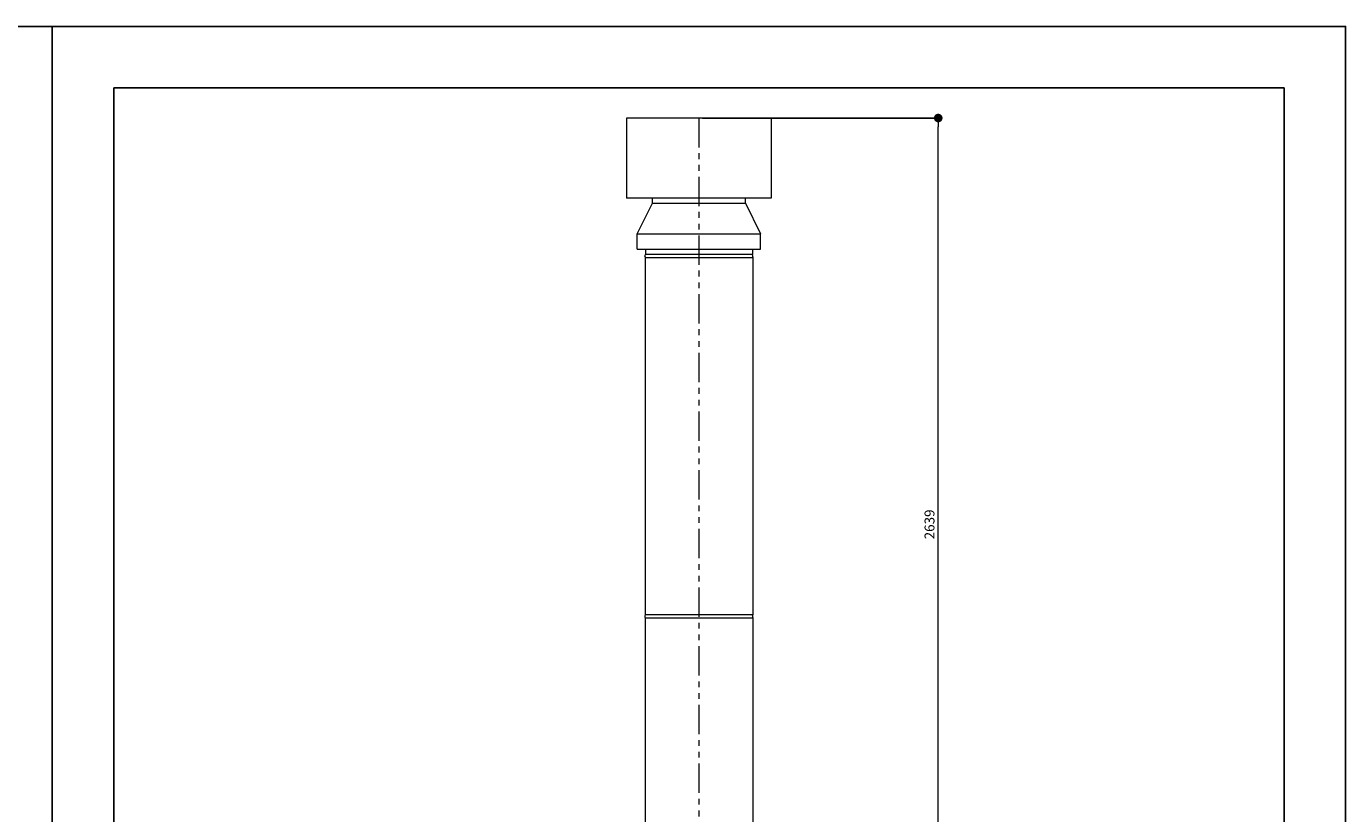
# Model space of a CAD drawing. Units: millimetres. Extents: x -8893 to -495, y -6300 to 11514.
# Drawn here: x -4778 to -495, y 8958 to 11514 of the extents above; entities that cross this region are included whole.
import ezdxf

# ---------------------------------------------------------------- set-up
doc = ezdxf.new("R2010")
doc.units = ezdxf.units.MM
doc.header["$LTSCALE"] = 6
doc.linetypes.add('PHANTOM2', pattern=[31.75, 15.875, -3.175, 3.175, -3.175, 3.175, -3.175])
doc.layers.add('01 TFD - SHEET', color=7, linetype='Continuous')
for name, color, linetype, lineweight in [('01 TFD DASHED LINES', 7, 'PHANTOM2', 9), ('01 TFD DIMENSIONS', 7, 'Continuous', 5), ('01 TFD FLUE', 7, 'Continuous', 9)]:
    doc.layers.add(name, color=color, linetype=linetype, lineweight=lineweight)
doc.styles.add('FireDept', font='arial.ttf')
doc.dimstyles.new('FireDept', dxfattribs={"dimscale": 4, "dimtxt": 8, "dimasz": 7, "dimexe": 2, "dimexo": 3, "dimgap": 3, "dimtad": 1, "dimtoh": 1, "dimdec": 0, "dimrnd": 1e-08, "dimtxsty": 'FireDept', "dimblk": 'DOT', "dimblk1": 'DOT', "dimblk2": 'DOT', "dimcen": 0.09, "dimdle": 10, "dimclrd": 9, "dimclre": 9, "dimclrt": 5, "dimadec": 1, "dimazin": 2, "dimtfac": 1, "dimtdec": 0, "dimtmove": 0, "dimatfit": 3, "dimldrblk": 'DOT', "dimfxl": 1, "dimtolj": 1, "dimlwd": 5, "dimlwe": 25, "dimarcsym": 0})

# ---------------------------------------------------------------- blocks, each defined once
blk = doc.blocks.new('_Dot')
at = {"color": 0, "linetype": 'ByBlock', "lineweight": -2}
blk.add_line((-0.5, 0), (-1, 0), dxfattribs=at)
at = {"color": 0, "linetype": 'ByBlock', "const_width": 0.5}
blk.add_lwpolyline([(-0.25, 0, 1), (0.25, 0, 1)], format="xyb", close=True, dxfattribs=at)
blk = doc.blocks.new('*D8')
at = {"layer": '01 TFD DIMENSIONS', "color": 8, "lineweight": 25, "true_color": 0x808080, "transparency": 16777216}
for p, q in [((-2582.6, 11216.2), (-1809.8, 11216.2)), ((-2060.9, 8577.7), (-1809.8, 8577.7))]:
    blk.add_line(p, q, dxfattribs=at)
at = {"layer": '01 TFD DIMENSIONS', "color": 8, "lineweight": 5, "true_color": 0x808080, "transparency": 16777216}
blk.add_line((-1817.8, 8605.7), (-1817.8, 11188.2), dxfattribs=at)
at = {"layer": 'Defpoints', "color": 0, "transparency": 16777216}
for p in [(-2594.6, 11216.2), (-1817.8, 11216.2), (-2072.9, 8577.7)]:
    blk.add_point(p, dxfattribs=at)
at = {"layer": '01 TFD DIMENSIONS', "color": 8, "lineweight": 5, "true_color": 0x808080, "transparency": 16777216, "xscale": 28, "yscale": 28, "zscale": 28}
for p, rotation in [((-1817.8, 11216.2), 90), ((-1817.8, 8577.7), 270)]:
    blk.add_blockref('_Dot', p, dxfattribs=dict(at, rotation=rotation))
at = {"layer": '01 TFD DIMENSIONS', "color": 5, "transparency": 16777216, "insert": (-1846.1, 9897), "char_height": 32, "attachment_point": 5, "rotation": 90, "style": 'FireDept'}
blk.add_mtext('\\A1;2639', dxfattribs=at)

msp = doc.modelspace()

# ---------------------------------------------------------------- linework, layer by layer
at = {"layer": '01 TFD - SHEET'}
for points in [[(-8892.6, 5575.7), (-4693.9, 5575.7), (-4693.9, 11513.8), (-8892.6, 11513.8)], [(-4693.9, 5575.7), (-495.3, 5575.7), (-495.3, 11513.8), (-4693.9, 11513.8)], [(-4494, 5775.7), (-695.2, 5775.7), (-695.2, 11313.8), (-4494, 11313.8)]]:
    msp.add_lwpolyline(points, close=True, dxfattribs=at)
at = {"layer": '01 TFD DASHED LINES'}
msp.add_line((-2594.6, 11216.2), (-2594.6, 8182.2), dxfattribs=at)
at = {"layer": '01 TFD FLUE'}
for p, q in [((-2829.6, 11216.2), (-2829.6, 10956.2)), ((-2359.6, 11216.2), (-2829.6, 11216.2)), ((-2359.6, 11216.2), (-2359.6, 10956.2)), ((-2745.4, 10956.2), (-2829.6, 10956.2)), ((-2794.6, 10840.3), (-2745.4, 10940.2)), ((-2745.4, 10940.2), (-2745.4, 10956.2)), ((-2443.9, 10956.2), (-2745.4, 10956.2)), ((-2745.4, 10940.2), (-2443.9, 10940.2)), ((-2443.9, 10940.2), (-2443.9, 10956.2)), ((-2359.6, 10956.2), (-2443.9, 10956.2)), ((-2443.9, 10940.2), (-2394.6, 10840.3)), ((-2794.6, 10790.2), (-2794.6, 10840.3)), ((-2794.6, 10840.3), (-2394.6, 10840.3)), ((-2394.6, 10790.2), (-2394.6, 10840.3)), ((-2794.6, 10790.2), (-2768.6, 10790.2)), ((-2769.8, 10767.2), (-2769.5, 10769.3)), ((-2769.5, 10765.1), (-2769.8, 10767.2)), ((-2769.5, 10765.1), (-2769.6, 10763.2)), ((-2769.6, 10763.2), (-2769.6, 9603.2)), ((-2769.6, 10763.2), (-2696.7, 10763.2)), ((-2769.5, 10769.3), (-2768.9, 10771.3)), ((-2768.9, 10771.3), (-2768.6, 10773.2)), ((-2768.6, 10790.2), (-2768.6, 10773.2)), ((-2768.6, 10790.2), (-2696.1, 10790.2)), ((-2696.1, 10773.2), (-2768.6, 10773.2)), ((-2696.7, 10763.2), (-2419.6, 10763.2)), ((-2696.1, 10790.2), (-2420.6, 10790.2)), ((-2420.6, 10773.2), (-2696.1, 10773.2)), ((-2420.6, 10790.2), (-2420.6, 10773.2)), ((-2420.6, 10790.2), (-2394.6, 10790.2)), ((-2420.4, 10771.3), (-2420.6, 10773.2)), ((-2419.7, 10769.3), (-2420.4, 10771.3)), ((-2419.5, 10767.2), (-2419.7, 10769.3)), ((-2419.7, 10765.1), (-2419.5, 10767.2)), ((-2419.7, 10765.1), (-2419.6, 10763.2)), ((-2419.6, 10763.2), (-2419.6, 9603.2)), ((-2769.6, 9603.2), (-2768.6, 9603.2)), ((-2769.6, 9597.2), (-2769.4, 9599.3)), ((-2769.3, 9595.1), (-2769.6, 9597.2)), ((-2769.3, 9595.1), (-2769.6, 9593.2)), ((-2769.6, 9593.2), (-2769.6, 8578.2)), ((-2769.6, 9593.2), (-2419.6, 9593.2)), ((-2769.4, 9599.3), (-2768.7, 9601.3)), ((-2768.7, 9601.3), (-2768.6, 9603.2)), ((-2696.7, 9603.2), (-2768.6, 9603.2)), ((-2420.6, 9603.2), (-2696.7, 9603.2)), ((-2421.1, 9602.3), (-2421, 9601.3)), ((-2420.5, 9601.3), (-2420.6, 9603.2)), ((-2420.6, 9603.2), (-2419.6, 9603.2)), ((-2419.9, 9599.3), (-2420.5, 9601.3)), ((-2419.7, 9597.2), (-2419.9, 9599.3)), ((-2419.9, 9595.1), (-2419.7, 9597.2)), ((-2419.9, 9595.1), (-2419.6, 9593.2)), ((-2419.6, 9593.2), (-2419.6, 8578.2))]:
    msp.add_line(p, q, dxfattribs=at)

# ---------------------------------------------------------------- dimensions: what is measured, and where the dimension line sits
at = {"layer": '01 TFD DIMENSIONS'}
dim = msp.add_linear_dim(base=(-1817.7724607, 11216.2012851), p1=(-2072.9145699, 8577.7012851), p2=(-2594.6208294, 11216.2012851), angle=90, dimstyle='FireDept', dxfattribs=at)
dim.commit()
dim.dimension.update_dxf_attribs({"geometry": '*D8', "text_midpoint": (-1846.1217104, 9896.9512851)})

doc.saveas('drawing.dxf')
